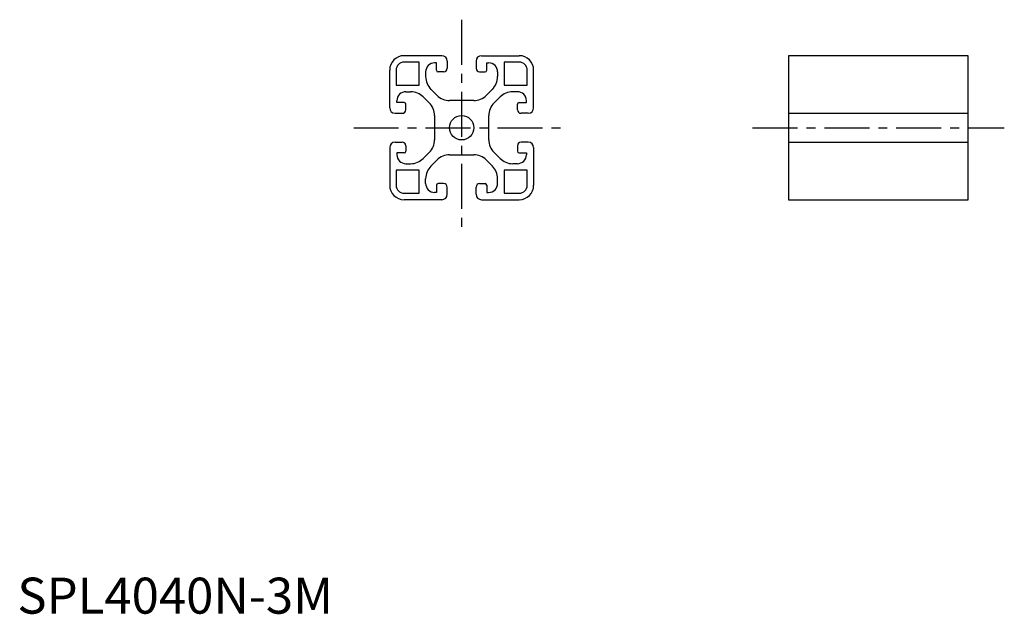
# Model space of a CAD drawing. Extents: x 1 to 274, y 0 to 165.
import ezdxf

# ---------------------------------------------------------------- set-up
doc = ezdxf.new("R2010")
doc.units = 0
doc.header["$LTSCALE"] = 10
doc.linetypes.add('CENTER', pattern=[2, 1.25, -0.25, 0.25, -0.25])
doc.layers.get('0').update_dxf_attribs({"linetype": 'CONTINUOUS'})
doc.layers.add('1', color=1, linetype='CENTER')
doc.styles.add('STANDARD1', font='txt')

msp = doc.modelspace()

# ---------------------------------------------------------------- linework, layer by layer
for p, q in [((117.94, 155), (107.44, 155)), ((111.64, 153.2), (107.44, 153.2)), ((111.64, 146.8), (111.64, 153.2)), ((119.44, 153.5), (119.44, 153.5)), ((119.44, 153.5), (119.44, 151.5)), ((127.44, 153.5), (127.44, 151.5)), ((127.44, 153.5), (127.44, 153.5)), ((128.94, 155), (139.44, 155)), ((139.44, 153.2), (135.24, 153.2)), ((135.24, 153.2), (135.24, 146.8)), ((264.2, 155), (214.2, 155)), ((214.2, 155), (214.2, 115)), ((264.2, 115), (264.2, 155)), ((103.44, 140.5), (103.44, 151)), ((105.24, 151), (105.24, 146.8)), ((113.44, 150.5), (113.44, 149.19)), ((116.44, 153), (115.94, 153)), ((116.44, 151), (116.44, 153)), ((118.44, 150.5), (116.94, 150.5)), ((128.44, 150.5), (129.94, 150.5)), ((130.44, 153), (130.94, 153)), ((130.44, 151), (130.44, 153)), ((133.44, 150.5), (133.44, 149.19)), ((141.64, 146.8), (141.64, 151)), ((143.44, 140.5), (143.44, 151)), ((105.24, 146.8), (111.64, 146.8)), ((107.94, 145), (109.25, 145)), ((116.55, 144.01), (114.91, 145.66)), ((130.34, 144.01), (131.98, 145.66)), ((135.24, 146.8), (141.64, 146.8)), ((138.94, 145), (137.64, 145)), ((105.44, 142), (105.44, 142.5)), ((114.43, 141.89), (112.79, 143.54)), ((126.8, 142.55), (120.09, 142.55)), ((132.46, 141.89), (134.1, 143.54)), ((141.44, 142), (141.44, 142.5)), ((107.44, 142), (105.44, 142)), ((107.94, 140), (107.94, 141.5)), ((138.94, 140), (138.94, 141.5)), ((139.44, 142), (141.44, 142)), ((104.94, 139), (104.94, 139)), ((104.94, 139), (106.94, 139)), ((115.89, 138.36), (115.89, 131.64)), ((130.99, 131.64), (130.99, 138.36)), ((141.94, 139), (139.94, 139)), ((141.94, 139), (141.94, 139)), ((214.2, 139), (264.2, 139)), ((103.44, 129.5), (103.44, 119)), ((104.94, 131), (106.94, 131)), ((104.94, 131), (104.94, 131)), ((107.94, 130), (107.94, 128.5)), ((138.94, 130), (138.94, 128.5)), ((141.94, 131), (139.94, 131)), ((141.94, 131), (141.94, 131)), ((143.44, 129.5), (143.44, 119)), ((214.2, 131), (264.2, 131)), ((105.44, 128), (105.44, 127.5)), ((107.44, 128), (105.44, 128)), ((114.43, 128.11), (112.79, 126.46)), ((116.55, 125.99), (114.91, 124.34)), ((120.09, 127.45), (126.8, 127.45)), ((130.34, 125.99), (131.98, 124.34)), ((132.46, 128.11), (134.1, 126.46)), ((139.44, 128), (141.44, 128)), ((141.44, 128), (141.44, 127.5)), ((105.24, 123.2), (105.24, 119)), ((111.64, 123.2), (105.24, 123.2)), ((107.94, 125), (109.25, 125)), ((111.64, 116.8), (111.64, 123.2)), ((135.24, 123.2), (135.24, 116.8)), ((141.64, 123.2), (135.24, 123.2)), ((138.94, 125), (137.64, 125)), ((141.64, 119), (141.64, 123.2)), ((113.44, 119.5), (113.44, 120.81)), ((133.44, 119.5), (133.44, 120.81)), ((116.44, 119), (116.44, 117)), ((118.44, 119.5), (116.94, 119.5)), ((119.44, 116.5), (119.44, 118.5)), ((127.44, 116.5), (127.44, 118.5)), ((128.44, 119.5), (129.94, 119.5)), ((130.44, 119), (130.44, 117)), ((107.44, 116.8), (111.64, 116.8)), ((117.94, 115), (107.44, 115)), ((116.44, 117), (115.94, 117)), ((119.44, 116.5), (119.44, 116.5)), ((127.44, 116.5), (127.44, 116.5)), ((128.94, 115), (139.44, 115)), ((130.44, 117), (130.94, 117)), ((135.24, 116.8), (139.44, 116.8)), ((214.2, 115), (264.2, 115))]:
    msp.add_line(p, q)
msp.add_circle((123.44, 135), 3.4)
for centre, radius, start, end in [((107.44, 151), 4, 90, 180), ((107.44, 151), 2.2, 90, 180), ((117.94, 153.5), 1.5, 0, 90), ((128.94, 153.5), 1.5, 90, 180), ((139.44, 151), 4, 0, 90), ((139.44, 151), 2.2, 0, 90), ((115.94, 150.5), 2.5, 90, 180), ((116.94, 151), 0.5, 180, 270), ((118.44, 151.5), 1, 270, 360), ((128.44, 151.5), 1, 180, 270), ((129.94, 151), 0.5, 270, 0), ((130.94, 150.5), 2.5, 0, 90), ((118.44, 149.19), 5, 180, 225), ((128.44, 149.19), 5, 315, 360), ((107.94, 142.5), 2.5, 90, 180), ((109.25, 140), 5, 45, 90), ((137.64, 140), 5, 90, 135), ((138.94, 142.5), 2.5, 360, 90), ((120.09, 147.55), 5, 225, 270), ((126.8, 147.55), 5, 270, 315), ((104.94, 140.5), 1.5, 180, 270), ((106.94, 140), 1, 270, 360), ((107.44, 141.5), 0.5, 0, 90), ((110.89, 138.36), 5, 360, 45), ((135.99, 138.36), 5, 135, 180), ((139.44, 141.5), 0.5, 90, 180), ((139.94, 140), 1, 180, 270), ((141.94, 140.5), 1.5, 270, 360), ((110.89, 131.64), 5, 315, 0), ((135.99, 131.64), 5, 180, 225), ((104.94, 129.5), 1.5, 90, 180), ((106.94, 130), 1, 360, 90), ((139.94, 130), 1, 90, 180), ((141.94, 129.5), 1.5, 360, 90), ((107.94, 127.5), 2.5, 180, 270), ((107.44, 128.5), 0.5, 270, 360), ((109.25, 130), 5, 270, 315), ((120.09, 122.45), 5, 90, 135), ((126.8, 122.45), 5, 45, 90), ((137.64, 130), 5, 225, 270), ((139.44, 128.5), 0.5, 180, 270), ((138.94, 127.5), 2.5, 270, 360), ((118.44, 120.81), 5, 135, 180), ((128.44, 120.81), 5, 0, 45), ((107.44, 119), 4, 180, 270), ((107.44, 119), 2.2, 180, 270), ((115.94, 119.5), 2.5, 180, 270), ((116.94, 119), 0.5, 90, 180), ((118.44, 118.5), 1, 0, 90), ((128.44, 118.5), 1, 90, 180), ((129.94, 119), 0.5, 360, 90), ((130.94, 119.5), 2.5, 270, 360), ((139.44, 119), 2.2, 270, 0), ((139.44, 119), 4, 270, 0), ((117.94, 116.5), 1.5, 270, 360), ((128.94, 116.5), 1.5, 180, 270)]:
    msp.add_arc(centre, radius, start, end)
at = {"layer": '1'}
for p, q in [((123.44, 165), (123.44, 105)), ((93.44, 135), (153.44, 135)), ((204.2, 135), (274.2, 135))]:
    msp.add_line(p, q, dxfattribs=at)

# ---------------------------------------------------------------- texts
at = {"color": 3, "style": 'STANDARD1'}
msp.add_text('SPL4040N-3M', height=10, dxfattribs=at).set_placement((0, 0))

doc.saveas('drawing.dxf')
